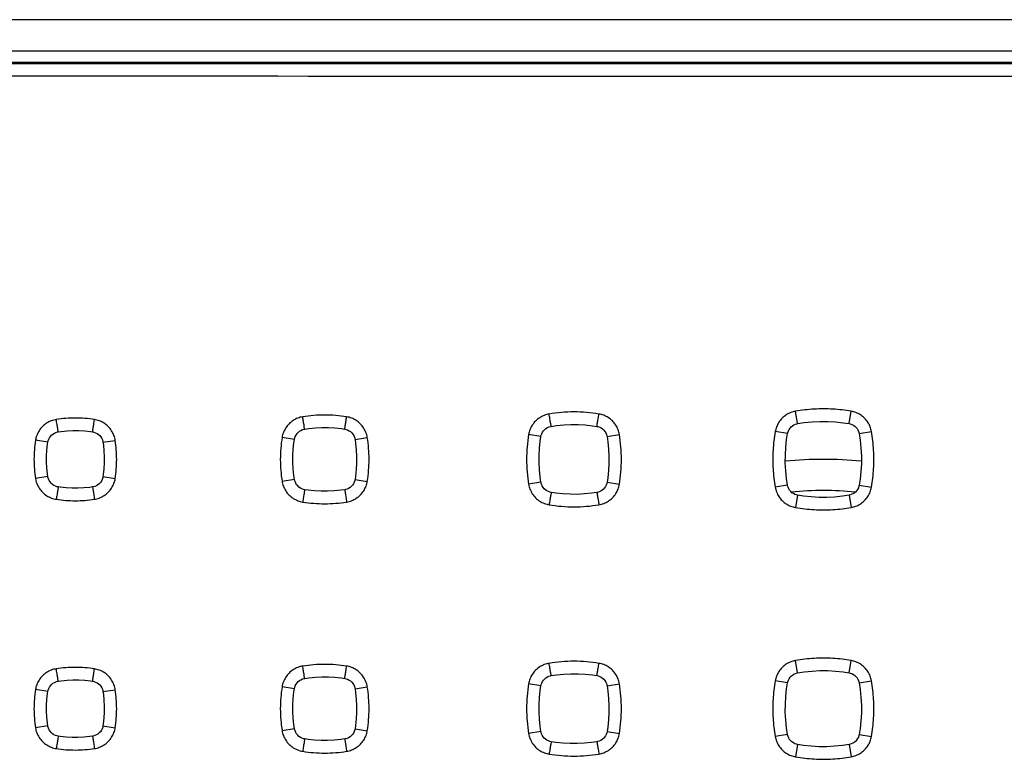
# Model space of a CAD drawing. Units: millimetres. Extents: x -138 to 122, y -64 to 79.
# Drawn here: x 8 to 24, y -48 to -37 of the extents above; entities that cross this region are included whole.
import ezdxf

# ---------------------------------------------------------------- set-up
doc = ezdxf.new("R2010")
doc.units = ezdxf.units.MM
doc.header["$LTSCALE"] = 16.335
doc.layers.get('0').update_dxf_attribs({"linetype": 'CONTINUOUS'})

msp = doc.modelspace()

# ---------------------------------------------------------------- linework, layer by layer
at = {"color": 0, "linetype": 'CONTINUOUS'}
for p, q in [((68.191, -36.61), (-26.098, -36.61)), ((20.634, -43.09), (20.599, -42.893)), ((21.459, -43.09), (21.494, -42.893)), ((16.516, -43.298), (16.318, -43.265)), ((17.577, -43.298), (17.774, -43.265)), ((20.471, -43.252), (20.274, -43.218)), ((21.622, -43.252), (21.819, -43.218)), ((8.604, -43.39), (8.405, -43.359)), ((9.488, -43.39), (9.685, -43.36)), ((12.56, -43.344), (12.362, -43.312)), ((13.532, -43.344), (13.729, -43.312)), ((8.604, -43.941), (8.405, -43.971)), ((9.488, -43.94), (9.685, -43.971)), ((12.56, -43.986), (12.362, -44.018)), ((13.532, -43.986), (13.729, -44.018)), ((16.516, -44.032), (16.318, -44.065)), ((17.577, -44.032), (17.774, -44.065)), ((20.471, -44.078), (20.274, -44.112)), ((21.622, -44.078), (21.819, -44.112)), ((20.634, -44.24), (20.599, -44.437)), ((21.459, -44.24), (21.494, -44.437)), ((20.634, -47.09), (20.599, -46.893)), ((21.459, -47.09), (21.494, -46.893)), ((20.471, -47.252), (20.274, -47.218)), ((21.622, -47.252), (21.819, -47.218)), ((8.604, -47.39), (8.405, -47.359)), ((9.488, -47.39), (9.685, -47.36)), ((12.56, -47.344), (12.362, -47.312)), ((13.532, -47.344), (13.729, -47.312)), ((16.516, -47.298), (16.318, -47.265)), ((17.577, -47.298), (17.774, -47.265)), ((8.604, -47.941), (8.405, -47.971)), ((9.488, -47.94), (9.685, -47.971)), ((12.56, -47.986), (12.362, -48.018)), ((13.532, -47.986), (13.729, -48.018)), ((16.516, -48.032), (16.318, -48.065)), ((17.577, -48.032), (17.774, -48.065)), ((20.471, -48.078), (20.274, -48.112)), ((21.622, -48.078), (21.819, -48.112)), ((20.634, -48.24), (20.599, -48.437)), ((21.459, -48.24), (21.494, -48.437))]:
    msp.add_line(p, q, dxfattribs=at)
for points in [[(16.68, -43.135), (16.765, -43.122), (16.88, -43.11), (16.995, -43.105), (17.111, -43.105), (17.226, -43.111), (17.341, -43.124), (17.413, -43.135)], [(20.471, -43.252), (20.476, -43.233), (20.485, -43.208), (20.497, -43.184), (20.512, -43.162), (20.531, -43.142), (20.551, -43.125), (20.574, -43.11), (20.599, -43.099), (20.625, -43.092), (20.634, -43.09)], [(20.634, -43.09), (20.74, -43.074), (20.865, -43.061), (20.99, -43.055), (21.116, -43.055), (21.242, -43.062), (21.367, -43.076), (21.459, -43.09)], [(21.459, -43.09), (21.478, -43.094), (21.504, -43.103), (21.528, -43.116), (21.55, -43.131), (21.57, -43.149), (21.587, -43.17), (21.601, -43.193), (21.612, -43.218), (21.62, -43.244), (21.622, -43.252)], [(8.604, -43.39), (8.609, -43.369), (8.618, -43.343), (8.63, -43.318), (8.646, -43.296), (8.664, -43.275), (8.685, -43.258), (8.709, -43.244), (8.734, -43.232), (8.76, -43.225), (8.771, -43.223)], [(8.771, -43.223), (8.817, -43.217), (8.911, -43.207), (9.006, -43.203), (9.1, -43.203), (9.195, -43.208), (9.289, -43.218), (9.322, -43.223)], [(9.322, -43.223), (9.343, -43.228), (9.369, -43.237), (9.393, -43.249), (9.416, -43.264), (9.436, -43.283), (9.454, -43.304), (9.468, -43.328), (9.479, -43.353), (9.486, -43.379), (9.488, -43.39)], [(12.56, -43.344), (12.565, -43.324), (12.574, -43.298), (12.586, -43.274), (12.602, -43.251), (12.62, -43.231), (12.641, -43.214), (12.664, -43.2), (12.689, -43.188), (12.715, -43.181), (12.725, -43.179)], [(12.725, -43.179), (12.791, -43.17), (12.896, -43.159), (13.001, -43.154), (13.106, -43.154), (13.21, -43.16), (13.315, -43.171), (13.367, -43.179)], [(13.367, -43.179), (13.388, -43.184), (13.413, -43.192), (13.438, -43.205), (13.46, -43.22), (13.48, -43.239), (13.498, -43.26), (13.512, -43.283), (13.523, -43.308), (13.531, -43.334), (13.532, -43.344)], [(16.516, -43.298), (16.52, -43.279), (16.529, -43.253), (16.542, -43.229), (16.557, -43.207), (16.576, -43.187), (16.596, -43.169), (16.619, -43.155), (16.644, -43.144), (16.67, -43.137), (16.68, -43.135)], [(17.413, -43.135), (17.433, -43.139), (17.459, -43.148), (17.483, -43.16), (17.505, -43.176), (17.525, -43.194), (17.542, -43.215), (17.556, -43.238), (17.568, -43.263), (17.575, -43.289), (17.577, -43.298)], [(20.471, -44.078), (20.455, -43.972), (20.443, -43.847), (20.436, -43.721), (20.437, -43.596), (20.444, -43.47), (20.457, -43.345), (20.471, -43.252)], [(21.622, -43.252), (21.638, -43.358), (21.65, -43.483), (21.657, -43.609), (21.656, -43.735), (21.649, -43.86), (21.636, -43.985), (21.622, -44.078)], [(8.604, -43.941), (8.598, -43.895), (8.588, -43.801), (8.584, -43.706), (8.584, -43.611), (8.589, -43.517), (8.6, -43.422), (8.604, -43.39)], [(9.488, -43.39), (9.495, -43.436), (9.504, -43.53), (9.509, -43.624), (9.509, -43.719), (9.503, -43.814), (9.493, -43.908), (9.488, -43.94)], [(12.56, -43.986), (12.551, -43.921), (12.54, -43.816), (12.535, -43.711), (12.535, -43.606), (12.541, -43.501), (12.553, -43.397), (12.56, -43.344)], [(13.532, -43.344), (13.542, -43.41), (13.553, -43.514), (13.558, -43.619), (13.557, -43.724), (13.552, -43.829), (13.54, -43.933), (13.532, -43.986)], [(16.516, -44.032), (16.503, -43.946), (16.492, -43.831), (16.486, -43.716), (16.486, -43.601), (16.493, -43.486), (16.505, -43.371), (16.516, -43.298)], [(17.577, -43.298), (17.59, -43.384), (17.601, -43.499), (17.607, -43.614), (17.607, -43.729), (17.6, -43.845), (17.588, -43.959), (17.577, -44.032)], [(8.771, -44.107), (8.75, -44.103), (8.724, -44.094), (8.699, -44.082), (8.677, -44.066), (8.657, -44.048), (8.639, -44.026), (8.625, -44.003), (8.614, -43.978), (8.606, -43.951), (8.604, -43.941)], [(9.488, -43.94), (9.484, -43.961), (9.475, -43.987), (9.463, -44.012), (9.447, -44.035), (9.429, -44.055), (9.407, -44.072), (9.384, -44.087), (9.359, -44.098), (9.333, -44.105), (9.322, -44.107)], [(12.725, -44.151), (12.705, -44.147), (12.679, -44.138), (12.655, -44.126), (12.633, -44.11), (12.613, -44.092), (12.595, -44.071), (12.581, -44.047), (12.57, -44.022), (12.562, -43.996), (12.56, -43.986)], [(13.532, -43.986), (13.528, -44.006), (13.519, -44.032), (13.507, -44.056), (13.491, -44.079), (13.473, -44.099), (13.452, -44.116), (13.429, -44.131), (13.404, -44.142), (13.377, -44.149), (13.367, -44.151)], [(16.68, -44.196), (16.66, -44.191), (16.635, -44.182), (16.61, -44.17), (16.588, -44.155), (16.568, -44.136), (16.551, -44.115), (16.537, -44.092), (16.525, -44.067), (16.518, -44.041), (16.516, -44.032)], [(17.577, -44.032), (17.573, -44.051), (17.564, -44.077), (17.551, -44.101), (17.536, -44.124), (17.518, -44.144), (17.497, -44.161), (17.474, -44.175), (17.449, -44.186), (17.423, -44.194), (17.413, -44.196)], [(9.322, -44.107), (9.276, -44.114), (9.182, -44.123), (9.087, -44.128), (8.992, -44.128), (8.898, -44.122), (8.804, -44.112), (8.771, -44.107)], [(13.367, -44.151), (13.302, -44.161), (13.197, -44.171), (13.092, -44.176), (12.987, -44.176), (12.882, -44.17), (12.778, -44.159), (12.725, -44.151)], [(17.413, -44.196), (17.328, -44.208), (17.213, -44.22), (17.098, -44.226), (16.982, -44.225), (16.867, -44.219), (16.752, -44.207), (16.68, -44.196)], [(20.634, -44.24), (20.615, -44.236), (20.589, -44.227), (20.565, -44.215), (20.543, -44.199), (20.523, -44.181), (20.506, -44.16), (20.492, -44.137), (20.481, -44.113), (20.473, -44.087), (20.471, -44.078)], [(21.622, -44.078), (21.618, -44.097), (21.609, -44.122), (21.596, -44.146), (21.581, -44.169), (21.563, -44.189), (21.542, -44.206), (21.519, -44.22), (21.494, -44.231), (21.468, -44.239), (21.459, -44.24)], [(21.459, -44.24), (21.354, -44.256), (21.228, -44.269), (21.103, -44.275), (20.977, -44.275), (20.852, -44.268), (20.727, -44.255), (20.634, -44.24)], [(20.634, -47.09), (20.74, -47.074), (20.865, -47.061), (20.99, -47.055), (21.116, -47.055), (21.242, -47.062), (21.367, -47.076), (21.459, -47.09)], [(8.604, -47.39), (8.609, -47.369), (8.618, -47.343), (8.63, -47.318), (8.646, -47.296), (8.664, -47.275), (8.685, -47.258), (8.709, -47.244), (8.734, -47.232), (8.76, -47.225), (8.771, -47.223)], [(8.771, -47.223), (8.817, -47.217), (8.911, -47.207), (9.006, -47.203), (9.1, -47.203), (9.195, -47.208), (9.289, -47.218), (9.322, -47.223)], [(9.322, -47.223), (9.343, -47.228), (9.369, -47.237), (9.393, -47.249), (9.416, -47.264), (9.436, -47.283), (9.454, -47.304), (9.468, -47.328), (9.479, -47.353), (9.486, -47.379), (9.488, -47.39)], [(12.56, -47.344), (12.565, -47.324), (12.574, -47.298), (12.586, -47.274), (12.602, -47.251), (12.62, -47.231), (12.641, -47.214), (12.664, -47.2), (12.689, -47.188), (12.715, -47.181), (12.725, -47.179)], [(12.725, -47.179), (12.791, -47.17), (12.896, -47.159), (13.001, -47.154), (13.106, -47.154), (13.21, -47.16), (13.315, -47.171), (13.367, -47.179)], [(13.367, -47.179), (13.388, -47.184), (13.413, -47.192), (13.438, -47.205), (13.46, -47.22), (13.48, -47.239), (13.498, -47.26), (13.512, -47.283), (13.523, -47.308), (13.531, -47.334), (13.532, -47.344)], [(16.516, -47.298), (16.52, -47.279), (16.529, -47.253), (16.542, -47.229), (16.557, -47.207), (16.576, -47.187), (16.596, -47.169), (16.619, -47.155), (16.644, -47.144), (16.67, -47.137), (16.68, -47.135)], [(16.68, -47.135), (16.765, -47.122), (16.88, -47.11), (16.995, -47.105), (17.111, -47.105), (17.226, -47.111), (17.341, -47.124), (17.413, -47.135)], [(17.413, -47.135), (17.433, -47.139), (17.459, -47.148), (17.483, -47.16), (17.505, -47.176), (17.525, -47.194), (17.542, -47.215), (17.556, -47.238), (17.568, -47.263), (17.575, -47.289), (17.577, -47.298)], [(20.471, -47.252), (20.476, -47.233), (20.485, -47.208), (20.497, -47.184), (20.512, -47.162), (20.531, -47.142), (20.551, -47.125), (20.574, -47.11), (20.599, -47.099), (20.625, -47.092), (20.634, -47.09)], [(21.459, -47.09), (21.478, -47.094), (21.504, -47.103), (21.528, -47.116), (21.55, -47.131), (21.57, -47.149), (21.587, -47.17), (21.601, -47.193), (21.612, -47.218), (21.62, -47.244), (21.622, -47.252)], [(8.604, -47.941), (8.598, -47.895), (8.588, -47.801), (8.584, -47.706), (8.584, -47.611), (8.589, -47.517), (8.6, -47.422), (8.604, -47.39)], [(9.488, -47.39), (9.495, -47.436), (9.504, -47.53), (9.509, -47.624), (9.509, -47.719), (9.503, -47.814), (9.493, -47.908), (9.488, -47.94)], [(12.56, -47.986), (12.551, -47.921), (12.54, -47.816), (12.535, -47.711), (12.535, -47.606), (12.541, -47.501), (12.553, -47.397), (12.56, -47.344)], [(13.532, -47.344), (13.542, -47.41), (13.553, -47.514), (13.558, -47.619), (13.557, -47.724), (13.552, -47.829), (13.54, -47.933), (13.532, -47.986)], [(16.516, -48.032), (16.503, -47.946), (16.492, -47.831), (16.486, -47.716), (16.486, -47.601), (16.493, -47.486), (16.505, -47.371), (16.516, -47.298)], [(17.577, -47.298), (17.59, -47.384), (17.601, -47.499), (17.607, -47.614), (17.607, -47.729), (17.6, -47.845), (17.588, -47.959), (17.577, -48.032)], [(20.471, -48.078), (20.455, -47.972), (20.443, -47.847), (20.436, -47.721), (20.437, -47.596), (20.444, -47.47), (20.457, -47.345), (20.471, -47.252)], [(21.622, -47.252), (21.638, -47.358), (21.65, -47.483), (21.657, -47.609), (21.656, -47.735), (21.649, -47.86), (21.636, -47.985), (21.622, -48.078)], [(8.771, -48.107), (8.75, -48.103), (8.724, -48.094), (8.699, -48.082), (8.677, -48.066), (8.657, -48.048), (8.639, -48.026), (8.625, -48.003), (8.614, -47.978), (8.606, -47.951), (8.604, -47.941)], [(9.488, -47.94), (9.484, -47.961), (9.475, -47.987), (9.463, -48.012), (9.447, -48.035), (9.429, -48.055), (9.407, -48.072), (9.384, -48.087), (9.359, -48.098), (9.333, -48.105), (9.322, -48.107)], [(12.725, -48.151), (12.705, -48.147), (12.679, -48.138), (12.655, -48.126), (12.633, -48.11), (12.613, -48.092), (12.595, -48.071), (12.581, -48.047), (12.57, -48.022), (12.562, -47.996), (12.56, -47.986)], [(13.532, -47.986), (13.528, -48.006), (13.519, -48.032), (13.507, -48.056), (13.491, -48.079), (13.473, -48.099), (13.452, -48.116), (13.429, -48.131), (13.404, -48.142), (13.377, -48.149), (13.367, -48.151)], [(9.322, -48.107), (9.276, -48.114), (9.182, -48.123), (9.087, -48.128), (8.992, -48.128), (8.898, -48.122), (8.804, -48.112), (8.771, -48.107)], [(13.367, -48.151), (13.302, -48.161), (13.197, -48.171), (13.092, -48.176), (12.987, -48.176), (12.882, -48.17), (12.778, -48.159), (12.725, -48.151)], [(16.68, -48.196), (16.66, -48.191), (16.635, -48.182), (16.61, -48.17), (16.588, -48.155), (16.568, -48.136), (16.551, -48.115), (16.537, -48.092), (16.525, -48.067), (16.518, -48.041), (16.516, -48.032)], [(17.577, -48.032), (17.573, -48.051), (17.564, -48.077), (17.551, -48.101), (17.536, -48.124), (17.518, -48.144), (17.497, -48.161), (17.474, -48.175), (17.449, -48.186), (17.423, -48.194), (17.413, -48.196)], [(20.634, -48.24), (20.615, -48.236), (20.589, -48.227), (20.565, -48.215), (20.543, -48.199), (20.523, -48.181), (20.506, -48.16), (20.492, -48.137), (20.481, -48.113), (20.473, -48.087), (20.471, -48.078)], [(21.622, -48.078), (21.618, -48.097), (21.609, -48.122), (21.596, -48.146), (21.581, -48.169), (21.563, -48.189), (21.542, -48.206), (21.519, -48.22), (21.494, -48.231), (21.468, -48.239), (21.459, -48.24)], [(17.413, -48.196), (17.328, -48.208), (17.213, -48.22), (17.098, -48.226), (16.982, -48.225), (16.867, -48.219), (16.752, -48.207), (16.68, -48.196)], [(21.459, -48.24), (21.354, -48.256), (21.228, -48.269), (21.103, -48.275), (20.977, -48.275), (20.852, -48.268), (20.727, -48.255), (20.634, -48.24)]]:
    msp.add_lwpolyline(points, dxfattribs=at)
for radius, start, end in [(6, 84.1662, 95.8355), (5.5, 84.6428, 95.3535)]:
    msp.add_arc((21.047, -49.665), radius, start, end, dxfattribs=at)
for points, knots in [([(67.697, -37.115), (57.331, -37.115), (36.597, -37.115), (5.497, -37.115), (-15.237, -37.115), (-25.603, -37.115)], [0, 0, 0, 0, 0.333314, 0.666686, 1, 1, 1, 1]), ([(-25.598, -37.11), (-15.233, -37.11), (5.498, -37.11), (36.595, -37.11), (57.326, -37.11), (67.691, -37.11)], [0, 0, 0, 0, 0.333312, 0.666688, 1, 1, 1, 1]), ([(12.592, -37.115), (10.226, -37.115), (6.128, -37.115), (2.029, -37.115), (0.297, -37.115)], [0, 0, 0, 0, 0.577248, 1, 1, 1, 1]), ([(98.79, -37.27), (88.429, -37.283), (67.701, -37.304), (36.601, -37.32), (5.493, -37.32), (-25.607, -37.304), (-46.336, -37.283), (-56.696, -37.27)], [0, 0, 0, 0, 0.199894, 0.399947, 0.600053, 0.800106, 1, 1, 1, 1]), ([(-25.913, -37.273), (-15.478, -37.281), (5.394, -37.291), (36.7, -37.291), (57.571, -37.281), (68.006, -37.273)], [0, 0, 0, 0, 0.333312, 0.666688, 1, 1, 1, 1]), ([(98.799, -37.47), (88.438, -37.483), (67.706, -37.504), (36.603, -37.52), (5.491, -37.52), (-25.613, -37.504), (-46.345, -37.483), (-56.706, -37.47)], [0, 0, 0, 0, 0.199894, 0.399947, 0.600053, 0.800106, 1, 1, 1, 1]), ([(13.398, -42.982), (13.282, -42.963), (13.046, -42.944), (12.809, -42.963), (12.693, -42.982)], [0, 0, 0, 0, 0.49995, 1, 1, 1, 1]), ([(16.646, -42.938), (16.62, -42.942), (16.567, -42.956), (16.493, -42.994), (16.427, -43.047), (16.374, -43.113), (16.337, -43.187), (16.323, -43.239), (16.318, -43.265)], [0, 0, 0, 0, 0.161656, 0.330161, 0.501549, 0.672834, 0.840486, 1, 1, 1, 1]), ([(17.446, -42.938), (17.314, -42.915), (17.046, -42.893), (16.778, -42.915), (16.646, -42.938)], [0, 0, 0, 0, 0.499962, 1, 1, 1, 1]), ([(16.68, -43.135), (16.679, -43.133), (16.673, -43.098), (16.67, -43.081), (16.658, -43.008), (16.65, -42.963), (16.646, -42.938)], [0, 0, 0, 0, 0.041226, 0.258737, 0.596632, 1, 1, 1, 1]), ([(16.68, -43.135), (16.679, -43.133), (16.673, -43.098), (16.67, -43.081), (16.658, -43.008), (16.65, -42.963), (16.646, -42.938)], [0, 0, 0, 0, 0.041226, 0.258737, 0.596632, 1, 1, 1, 1]), ([(17.413, -43.135), (17.413, -43.133), (17.419, -43.099), (17.422, -43.081), (17.434, -43.008), (17.442, -42.964), (17.446, -42.938)], [0, 0, 0, 0, 0.041197, 0.258674, 0.596561, 1, 1, 1, 1]), ([(17.413, -43.135), (17.413, -43.133), (17.419, -43.099), (17.422, -43.081), (17.434, -43.008), (17.442, -42.964), (17.446, -42.938)], [0, 0, 0, 0, 0.041197, 0.258674, 0.596561, 1, 1, 1, 1]), ([(17.774, -43.265), (17.769, -43.239), (17.755, -43.186), (17.717, -43.112), (17.664, -43.046), (17.598, -42.993), (17.524, -42.956), (17.472, -42.942), (17.446, -42.938)], [0, 0, 0, 0, 0.161618, 0.33012, 0.501529, 0.672842, 0.840505, 1, 1, 1, 1]), ([(20.599, -42.893), (20.574, -42.897), (20.521, -42.912), (20.448, -42.95), (20.383, -43.002), (20.33, -43.068), (20.293, -43.141), (20.279, -43.193), (20.274, -43.218)], [0, 0, 0, 0, 0.161636, 0.330146, 0.501593, 0.67295, 0.840584, 1, 1, 1, 1]), ([(21.494, -42.893), (21.396, -42.876), (21.197, -42.853), (20.897, -42.853), (20.698, -42.876), (20.599, -42.893)], [0, 0, 0, 0, 0.332802, 0.667195, 1, 1, 1, 1]), ([(21.819, -43.218), (21.814, -43.192), (21.8, -43.14), (21.762, -43.067), (21.709, -43.001), (21.644, -42.949), (21.571, -42.912), (21.519, -42.897), (21.494, -42.893)], [0, 0, 0, 0, 0.161622, 0.330123, 0.501566, 0.672926, 0.840569, 1, 1, 1, 1]), ([(8.739, -43.025), (8.712, -43.029), (8.658, -43.043), (8.582, -43.081), (8.515, -43.136), (8.461, -43.203), (8.423, -43.279), (8.409, -43.333), (8.405, -43.359)], [0, 0, 0, 0, 0.161695, 0.330143, 0.501337, 0.672429, 0.840154, 1, 1, 1, 1]), ([(9.351, -43.025), (9.25, -43.01), (9.045, -42.994), (8.84, -43.01), (8.739, -43.025)], [0, 0, 0, 0, 0.499933, 1, 1, 1, 1]), ([(8.771, -43.224), (8.771, -43.224), (8.765, -43.187), (8.762, -43.169), (8.75, -43.096), (8.743, -43.051), (8.739, -43.025)], [0, 0, 0, 0, 0.050415, 0.265888, 0.600558, 1, 1, 1, 1]), ([(9.321, -43.224), (9.321, -43.224), (9.327, -43.187), (9.329, -43.169), (9.34, -43.096), (9.347, -43.051), (9.351, -43.025)], [0, 0, 0, 0, 0.050382, 0.265746, 0.600377, 1, 1, 1, 1]), ([(9.685, -43.36), (9.681, -43.333), (9.667, -43.279), (9.629, -43.203), (9.574, -43.135), (9.507, -43.081), (9.431, -43.044), (9.377, -43.03), (9.351, -43.025)], [0, 0, 0, 0, 0.161644, 0.330136, 0.501424, 0.672589, 0.840294, 1, 1, 1, 1]), ([(12.693, -42.982), (12.666, -42.986), (12.613, -43), (12.538, -43.038), (12.471, -43.092), (12.418, -43.158), (12.38, -43.233), (12.366, -43.286), (12.362, -43.312)], [0, 0, 0, 0, 0.161688, 0.330184, 0.501495, 0.67269, 0.840361, 1, 1, 1, 1]), ([(12.725, -43.18), (12.725, -43.18), (12.719, -43.143), (12.716, -43.125), (12.704, -43.052), (12.697, -43.008), (12.693, -42.982)], [0, 0, 0, 0, 0.050498, 0.265929, 0.600564, 1, 1, 1, 1]), ([(12.725, -43.18), (12.725, -43.18), (12.719, -43.143), (12.716, -43.125), (12.704, -43.052), (12.697, -43.008), (12.693, -42.982)], [0, 0, 0, 0, 0.050498, 0.265929, 0.600564, 1, 1, 1, 1]), ([(13.367, -43.18), (13.367, -43.18), (13.373, -43.143), (13.375, -43.125), (13.387, -43.052), (13.394, -43.008), (13.398, -42.982)], [0, 0, 0, 0, 0.050475, 0.265831, 0.600438, 1, 1, 1, 1]), ([(13.367, -43.18), (13.367, -43.18), (13.373, -43.143), (13.375, -43.125), (13.387, -43.052), (13.394, -43.008), (13.398, -42.982)], [0, 0, 0, 0, 0.050475, 0.265831, 0.600438, 1, 1, 1, 1]), ([(13.729, -43.312), (13.725, -43.286), (13.71, -43.233), (13.673, -43.158), (13.619, -43.091), (13.552, -43.037), (13.478, -43), (13.425, -42.986), (13.398, -42.982)], [0, 0, 0, 0, 0.161623, 0.330123, 0.501482, 0.672734, 0.840417, 1, 1, 1, 1]), ([(16.318, -43.265), (16.296, -43.397), (16.274, -43.665), (16.296, -43.933), (16.318, -44.065)], [0, 0, 0, 0, 0.499962, 1, 1, 1, 1]), ([(17.774, -44.065), (17.796, -43.933), (17.818, -43.665), (17.796, -43.397), (17.774, -43.265)], [0, 0, 0, 0, 0.499962, 1, 1, 1, 1]), ([(20.274, -43.218), (20.257, -43.316), (20.234, -43.515), (20.234, -43.815), (20.257, -44.014), (20.274, -44.112)], [0, 0, 0, 0, 0.332804, 0.667194, 1, 1, 1, 1]), ([(21.819, -44.112), (21.836, -44.014), (21.859, -43.815), (21.859, -43.515), (21.836, -43.316), (21.819, -43.218)], [0, 0, 0, 0, 0.332804, 0.667194, 1, 1, 1, 1]), ([(8.405, -43.359), (8.389, -43.46), (8.374, -43.665), (8.389, -43.87), (8.405, -43.971)], [0, 0, 0, 0, 0.499933, 1, 1, 1, 1]), ([(9.685, -43.971), (9.7, -43.87), (9.716, -43.665), (9.7, -43.461), (9.685, -43.36)], [0, 0, 0, 0, 0.499932, 1, 1, 1, 1]), ([(12.362, -43.312), (12.343, -43.429), (12.324, -43.665), (12.343, -43.902), (12.362, -44.018)], [0, 0, 0, 0, 0.49995, 1, 1, 1, 1]), ([(13.729, -44.018), (13.748, -43.901), (13.767, -43.665), (13.748, -43.429), (13.729, -43.312)], [0, 0, 0, 0, 0.49995, 1, 1, 1, 1]), ([(8.405, -43.971), (8.409, -43.998), (8.423, -44.052), (8.461, -44.128), (8.516, -44.195), (8.583, -44.25), (8.659, -44.287), (8.713, -44.301), (8.739, -44.305)], [0, 0, 0, 0, 0.161642, 0.330059, 0.501244, 0.67234, 0.840095, 1, 1, 1, 1]), ([(9.351, -44.305), (9.377, -44.301), (9.432, -44.287), (9.508, -44.249), (9.575, -44.194), (9.629, -44.127), (9.667, -44.051), (9.681, -43.997), (9.685, -43.971)], [0, 0, 0, 0, 0.161625, 0.330111, 0.501397, 0.672561, 0.840274, 1, 1, 1, 1]), ([(12.362, -44.018), (12.366, -44.045), (12.38, -44.098), (12.418, -44.173), (12.472, -44.24), (12.539, -44.293), (12.613, -44.33), (12.666, -44.344), (12.693, -44.349)], [0, 0, 0, 0, 0.161654, 0.330132, 0.501436, 0.672633, 0.840322, 1, 1, 1, 1]), ([(13.398, -44.349), (13.425, -44.344), (13.478, -44.33), (13.553, -44.292), (13.62, -44.238), (13.673, -44.172), (13.711, -44.097), (13.725, -44.044), (13.729, -44.018)], [0, 0, 0, 0, 0.161616, 0.330114, 0.501474, 0.672723, 0.840408, 1, 1, 1, 1]), ([(16.318, -44.065), (16.323, -44.091), (16.337, -44.144), (16.375, -44.218), (16.428, -44.284), (16.494, -44.337), (16.568, -44.374), (16.62, -44.388), (16.646, -44.393)], [0, 0, 0, 0, 0.161631, 0.330123, 0.501506, 0.672793, 0.840459, 1, 1, 1, 1]), ([(17.446, -44.393), (17.472, -44.388), (17.525, -44.374), (17.599, -44.336), (17.665, -44.283), (17.718, -44.217), (17.755, -44.143), (17.769, -44.091), (17.774, -44.065)], [0, 0, 0, 0, 0.161622, 0.330127, 0.501538, 0.672849, 0.840508, 1, 1, 1, 1]), ([(8.771, -44.107), (8.771, -44.107), (8.765, -44.143), (8.762, -44.161), (8.75, -44.235), (8.743, -44.279), (8.739, -44.305)], [0, 0, 0, 0, 0.050415, 0.26589, 0.600561, 1, 1, 1, 1]), ([(9.321, -44.106), (9.321, -44.107), (9.327, -44.143), (9.329, -44.161), (9.34, -44.234), (9.347, -44.279), (9.351, -44.305)], [0, 0, 0, 0, 0.050381, 0.265744, 0.600374, 1, 1, 1, 1]), ([(12.725, -44.151), (12.725, -44.151), (12.719, -44.187), (12.716, -44.205), (12.704, -44.278), (12.697, -44.323), (12.693, -44.349)], [0, 0, 0, 0, 0.050498, 0.265931, 0.600567, 1, 1, 1, 1]), ([(12.725, -44.151), (12.725, -44.151), (12.719, -44.187), (12.716, -44.205), (12.704, -44.278), (12.697, -44.323), (12.693, -44.349)], [0, 0, 0, 0, 0.050498, 0.265931, 0.600567, 1, 1, 1, 1]), ([(13.367, -44.15), (13.367, -44.15), (13.373, -44.187), (13.375, -44.205), (13.387, -44.278), (13.394, -44.323), (13.398, -44.349)], [0, 0, 0, 0, 0.050475, 0.265829, 0.600435, 1, 1, 1, 1]), ([(13.367, -44.15), (13.367, -44.15), (13.373, -44.187), (13.375, -44.205), (13.387, -44.278), (13.394, -44.323), (13.398, -44.349)], [0, 0, 0, 0, 0.050475, 0.265829, 0.600435, 1, 1, 1, 1]), ([(16.68, -44.196), (16.679, -44.197), (16.673, -44.232), (16.67, -44.249), (16.658, -44.323), (16.65, -44.367), (16.646, -44.393)], [0, 0, 0, 0, 0.041226, 0.25874, 0.596635, 1, 1, 1, 1]), ([(16.68, -44.196), (16.679, -44.197), (16.673, -44.232), (16.67, -44.249), (16.658, -44.323), (16.65, -44.367), (16.646, -44.393)], [0, 0, 0, 0, 0.041226, 0.25874, 0.596635, 1, 1, 1, 1]), ([(17.413, -44.196), (17.413, -44.197), (17.419, -44.232), (17.422, -44.249), (17.434, -44.322), (17.442, -44.367), (17.446, -44.393)], [0, 0, 0, 0, 0.041197, 0.258671, 0.596557, 1, 1, 1, 1]), ([(17.413, -44.196), (17.413, -44.197), (17.419, -44.232), (17.422, -44.249), (17.434, -44.322), (17.442, -44.367), (17.446, -44.393)], [0, 0, 0, 0, 0.041197, 0.258671, 0.596557, 1, 1, 1, 1]), ([(20.274, -44.112), (20.279, -44.138), (20.293, -44.19), (20.331, -44.264), (20.384, -44.329), (20.449, -44.382), (20.522, -44.419), (20.574, -44.433), (20.599, -44.437)], [0, 0, 0, 0, 0.161622, 0.330123, 0.501566, 0.672926, 0.840569, 1, 1, 1, 1]), ([(21.494, -44.437), (21.52, -44.433), (21.572, -44.418), (21.645, -44.381), (21.71, -44.328), (21.763, -44.263), (21.8, -44.19), (21.814, -44.138), (21.819, -44.112)], [0, 0, 0, 0, 0.161636, 0.330146, 0.501593, 0.67295, 0.840584, 1, 1, 1, 1]), ([(8.739, -44.305), (8.84, -44.321), (9.045, -44.336), (9.25, -44.32), (9.351, -44.305)], [0, 0, 0, 0, 0.499932, 1, 1, 1, 1]), ([(12.693, -44.349), (12.809, -44.368), (13.045, -44.386), (13.282, -44.367), (13.398, -44.349)], [0, 0, 0, 0, 0.49995, 1, 1, 1, 1]), ([(16.646, -44.393), (16.778, -44.415), (17.046, -44.437), (17.314, -44.415), (17.446, -44.393)], [0, 0, 0, 0, 0.499962, 1, 1, 1, 1]), ([(20.599, -44.437), (20.698, -44.454), (20.897, -44.477), (21.197, -44.477), (21.396, -44.454), (21.494, -44.437)], [0, 0, 0, 0, 0.332802, 0.667195, 1, 1, 1, 1]), ([(17.446, -46.938), (17.314, -46.915), (17.046, -46.893), (16.778, -46.915), (16.646, -46.938)], [0, 0, 0, 0, 0.499962, 1, 1, 1, 1]), ([(20.599, -46.893), (20.574, -46.897), (20.521, -46.912), (20.448, -46.95), (20.383, -47.002), (20.33, -47.068), (20.293, -47.141), (20.279, -47.193), (20.274, -47.218)], [0, 0, 0, 0, 0.161636, 0.330146, 0.501593, 0.67295, 0.840584, 1, 1, 1, 1]), ([(21.494, -46.893), (21.396, -46.876), (21.197, -46.853), (20.897, -46.853), (20.698, -46.876), (20.599, -46.893)], [0, 0, 0, 0, 0.332802, 0.667195, 1, 1, 1, 1]), ([(21.819, -47.218), (21.814, -47.192), (21.8, -47.14), (21.762, -47.067), (21.709, -47.001), (21.644, -46.949), (21.571, -46.912), (21.519, -46.897), (21.494, -46.893)], [0, 0, 0, 0, 0.161622, 0.330123, 0.501566, 0.672926, 0.840569, 1, 1, 1, 1]), ([(8.739, -47.025), (8.712, -47.029), (8.658, -47.043), (8.582, -47.081), (8.515, -47.136), (8.461, -47.203), (8.423, -47.279), (8.409, -47.333), (8.405, -47.359)], [0, 0, 0, 0, 0.161695, 0.330143, 0.501337, 0.672429, 0.840154, 1, 1, 1, 1]), ([(9.351, -47.025), (9.25, -47.01), (9.045, -46.994), (8.84, -47.01), (8.739, -47.025)], [0, 0, 0, 0, 0.499933, 1, 1, 1, 1]), ([(8.771, -47.224), (8.771, -47.224), (8.765, -47.187), (8.762, -47.169), (8.75, -47.096), (8.743, -47.051), (8.739, -47.025)], [0, 0, 0, 0, 0.050415, 0.265888, 0.600558, 1, 1, 1, 1]), ([(9.321, -47.224), (9.321, -47.224), (9.327, -47.187), (9.329, -47.169), (9.34, -47.096), (9.347, -47.051), (9.351, -47.025)], [0, 0, 0, 0, 0.050382, 0.265746, 0.600377, 1, 1, 1, 1]), ([(9.685, -47.36), (9.681, -47.333), (9.667, -47.279), (9.629, -47.203), (9.574, -47.135), (9.507, -47.081), (9.431, -47.044), (9.377, -47.03), (9.351, -47.025)], [0, 0, 0, 0, 0.161644, 0.330136, 0.501424, 0.672589, 0.840294, 1, 1, 1, 1]), ([(12.693, -46.982), (12.666, -46.986), (12.613, -47), (12.538, -47.038), (12.471, -47.092), (12.418, -47.158), (12.38, -47.233), (12.366, -47.286), (12.362, -47.312)], [0, 0, 0, 0, 0.161688, 0.330184, 0.501495, 0.67269, 0.840361, 1, 1, 1, 1]), ([(13.398, -46.982), (13.282, -46.963), (13.046, -46.944), (12.809, -46.963), (12.693, -46.982)], [0, 0, 0, 0, 0.49995, 1, 1, 1, 1]), ([(12.725, -47.18), (12.725, -47.18), (12.719, -47.143), (12.716, -47.125), (12.704, -47.052), (12.697, -47.008), (12.693, -46.982)], [0, 0, 0, 0, 0.050498, 0.265929, 0.600564, 1, 1, 1, 1]), ([(12.725, -47.18), (12.725, -47.18), (12.719, -47.143), (12.716, -47.125), (12.704, -47.052), (12.697, -47.008), (12.693, -46.982)], [0, 0, 0, 0, 0.050498, 0.265929, 0.600564, 1, 1, 1, 1]), ([(13.367, -47.18), (13.367, -47.18), (13.373, -47.143), (13.375, -47.125), (13.387, -47.052), (13.394, -47.008), (13.398, -46.982)], [0, 0, 0, 0, 0.050475, 0.265831, 0.600438, 1, 1, 1, 1]), ([(13.367, -47.18), (13.367, -47.18), (13.373, -47.143), (13.375, -47.125), (13.387, -47.052), (13.394, -47.008), (13.398, -46.982)], [0, 0, 0, 0, 0.050475, 0.265831, 0.600438, 1, 1, 1, 1]), ([(13.729, -47.312), (13.725, -47.286), (13.71, -47.233), (13.673, -47.158), (13.619, -47.091), (13.552, -47.037), (13.478, -47), (13.425, -46.986), (13.398, -46.982)], [0, 0, 0, 0, 0.161623, 0.330123, 0.501482, 0.672734, 0.840417, 1, 1, 1, 1]), ([(16.646, -46.938), (16.62, -46.942), (16.567, -46.956), (16.493, -46.994), (16.427, -47.047), (16.374, -47.113), (16.337, -47.187), (16.323, -47.239), (16.318, -47.265)], [0, 0, 0, 0, 0.161656, 0.330161, 0.501549, 0.672834, 0.840486, 1, 1, 1, 1]), ([(16.68, -47.135), (16.679, -47.133), (16.673, -47.098), (16.67, -47.081), (16.658, -47.008), (16.65, -46.963), (16.646, -46.938)], [0, 0, 0, 0, 0.041226, 0.258737, 0.596632, 1, 1, 1, 1]), ([(16.68, -47.135), (16.679, -47.133), (16.673, -47.098), (16.67, -47.081), (16.658, -47.008), (16.65, -46.963), (16.646, -46.938)], [0, 0, 0, 0, 0.041226, 0.258737, 0.596632, 1, 1, 1, 1]), ([(17.413, -47.135), (17.413, -47.133), (17.419, -47.099), (17.422, -47.081), (17.434, -47.008), (17.442, -46.964), (17.446, -46.938)], [0, 0, 0, 0, 0.041197, 0.258674, 0.596561, 1, 1, 1, 1]), ([(17.413, -47.135), (17.413, -47.133), (17.419, -47.099), (17.422, -47.081), (17.434, -47.008), (17.442, -46.964), (17.446, -46.938)], [0, 0, 0, 0, 0.041197, 0.258674, 0.596561, 1, 1, 1, 1]), ([(17.774, -47.265), (17.769, -47.239), (17.755, -47.186), (17.717, -47.112), (17.664, -47.046), (17.598, -46.993), (17.524, -46.956), (17.472, -46.942), (17.446, -46.938)], [0, 0, 0, 0, 0.161618, 0.33012, 0.501529, 0.672842, 0.840505, 1, 1, 1, 1]), ([(20.274, -47.218), (20.257, -47.316), (20.234, -47.515), (20.234, -47.815), (20.257, -48.014), (20.274, -48.112)], [0, 0, 0, 0, 0.332804, 0.667194, 1, 1, 1, 1]), ([(21.819, -48.112), (21.836, -48.014), (21.859, -47.815), (21.859, -47.515), (21.836, -47.316), (21.819, -47.218)], [0, 0, 0, 0, 0.332804, 0.667194, 1, 1, 1, 1]), ([(8.405, -47.359), (8.389, -47.46), (8.374, -47.665), (8.389, -47.87), (8.405, -47.971)], [0, 0, 0, 0, 0.499933, 1, 1, 1, 1]), ([(9.685, -47.971), (9.7, -47.87), (9.716, -47.665), (9.7, -47.461), (9.685, -47.36)], [0, 0, 0, 0, 0.499932, 1, 1, 1, 1]), ([(12.362, -47.312), (12.343, -47.429), (12.324, -47.665), (12.343, -47.902), (12.362, -48.018)], [0, 0, 0, 0, 0.49995, 1, 1, 1, 1]), ([(13.729, -48.018), (13.748, -47.901), (13.767, -47.665), (13.748, -47.429), (13.729, -47.312)], [0, 0, 0, 0, 0.49995, 1, 1, 1, 1]), ([(16.318, -47.265), (16.296, -47.397), (16.274, -47.665), (16.296, -47.933), (16.318, -48.065)], [0, 0, 0, 0, 0.499962, 1, 1, 1, 1]), ([(17.774, -48.065), (17.796, -47.933), (17.818, -47.665), (17.796, -47.397), (17.774, -47.265)], [0, 0, 0, 0, 0.499962, 1, 1, 1, 1]), ([(8.405, -47.971), (8.409, -47.998), (8.423, -48.052), (8.461, -48.128), (8.516, -48.195), (8.583, -48.25), (8.659, -48.287), (8.713, -48.301), (8.739, -48.305)], [0, 0, 0, 0, 0.161642, 0.330059, 0.501244, 0.67234, 0.840095, 1, 1, 1, 1]), ([(9.351, -48.305), (9.377, -48.301), (9.432, -48.287), (9.508, -48.249), (9.575, -48.194), (9.629, -48.127), (9.667, -48.051), (9.681, -47.997), (9.685, -47.971)], [0, 0, 0, 0, 0.161625, 0.330111, 0.501397, 0.672561, 0.840274, 1, 1, 1, 1]), ([(12.362, -48.018), (12.366, -48.045), (12.38, -48.098), (12.418, -48.173), (12.472, -48.24), (12.539, -48.293), (12.613, -48.33), (12.666, -48.344), (12.693, -48.349)], [0, 0, 0, 0, 0.161654, 0.330132, 0.501436, 0.672633, 0.840322, 1, 1, 1, 1]), ([(13.398, -48.349), (13.425, -48.344), (13.478, -48.33), (13.553, -48.292), (13.62, -48.238), (13.673, -48.172), (13.711, -48.097), (13.725, -48.044), (13.729, -48.018)], [0, 0, 0, 0, 0.161616, 0.330114, 0.501474, 0.672723, 0.840408, 1, 1, 1, 1]), ([(8.771, -48.107), (8.771, -48.107), (8.765, -48.143), (8.762, -48.161), (8.75, -48.235), (8.743, -48.279), (8.739, -48.305)], [0, 0, 0, 0, 0.050415, 0.26589, 0.600561, 1, 1, 1, 1]), ([(9.321, -48.106), (9.321, -48.107), (9.327, -48.143), (9.329, -48.161), (9.34, -48.234), (9.347, -48.279), (9.351, -48.305)], [0, 0, 0, 0, 0.050381, 0.265744, 0.600374, 1, 1, 1, 1]), ([(12.725, -48.151), (12.725, -48.151), (12.719, -48.187), (12.716, -48.205), (12.704, -48.278), (12.697, -48.323), (12.693, -48.349)], [0, 0, 0, 0, 0.050498, 0.265931, 0.600567, 1, 1, 1, 1]), ([(12.725, -48.151), (12.725, -48.151), (12.719, -48.187), (12.716, -48.205), (12.704, -48.278), (12.697, -48.323), (12.693, -48.349)], [0, 0, 0, 0, 0.050498, 0.265931, 0.600567, 1, 1, 1, 1]), ([(13.367, -48.15), (13.367, -48.15), (13.373, -48.187), (13.375, -48.205), (13.387, -48.278), (13.394, -48.323), (13.398, -48.349)], [0, 0, 0, 0, 0.050475, 0.265829, 0.600435, 1, 1, 1, 1]), ([(13.367, -48.15), (13.367, -48.15), (13.373, -48.187), (13.375, -48.205), (13.387, -48.278), (13.394, -48.323), (13.398, -48.349)], [0, 0, 0, 0, 0.050475, 0.265829, 0.600435, 1, 1, 1, 1]), ([(16.318, -48.065), (16.323, -48.091), (16.337, -48.144), (16.375, -48.218), (16.428, -48.284), (16.494, -48.337), (16.568, -48.374), (16.62, -48.388), (16.646, -48.393)], [0, 0, 0, 0, 0.161631, 0.330123, 0.501506, 0.672793, 0.840459, 1, 1, 1, 1]), ([(17.446, -48.393), (17.472, -48.388), (17.525, -48.374), (17.599, -48.336), (17.665, -48.283), (17.718, -48.217), (17.755, -48.143), (17.769, -48.091), (17.774, -48.065)], [0, 0, 0, 0, 0.161622, 0.330127, 0.501538, 0.672849, 0.840508, 1, 1, 1, 1]), ([(20.274, -48.112), (20.279, -48.138), (20.293, -48.19), (20.331, -48.264), (20.384, -48.329), (20.449, -48.382), (20.522, -48.419), (20.574, -48.433), (20.599, -48.437)], [0, 0, 0, 0, 0.161622, 0.330123, 0.501566, 0.672926, 0.840569, 1, 1, 1, 1]), ([(21.494, -48.437), (21.52, -48.433), (21.572, -48.418), (21.645, -48.381), (21.71, -48.328), (21.763, -48.263), (21.8, -48.19), (21.814, -48.138), (21.819, -48.112)], [0, 0, 0, 0, 0.161636, 0.330146, 0.501593, 0.67295, 0.840584, 1, 1, 1, 1]), ([(8.739, -48.305), (8.84, -48.321), (9.045, -48.336), (9.25, -48.32), (9.351, -48.305)], [0, 0, 0, 0, 0.499932, 1, 1, 1, 1]), ([(16.68, -48.196), (16.679, -48.197), (16.673, -48.232), (16.67, -48.249), (16.658, -48.323), (16.65, -48.367), (16.646, -48.393)], [0, 0, 0, 0, 0.041226, 0.25874, 0.596635, 1, 1, 1, 1]), ([(16.68, -48.196), (16.679, -48.197), (16.673, -48.232), (16.67, -48.249), (16.658, -48.323), (16.65, -48.367), (16.646, -48.393)], [0, 0, 0, 0, 0.041226, 0.25874, 0.596635, 1, 1, 1, 1]), ([(17.413, -48.196), (17.413, -48.197), (17.419, -48.232), (17.422, -48.249), (17.434, -48.322), (17.442, -48.367), (17.446, -48.393)], [0, 0, 0, 0, 0.041197, 0.258671, 0.596557, 1, 1, 1, 1]), ([(17.413, -48.196), (17.413, -48.197), (17.419, -48.232), (17.422, -48.249), (17.434, -48.322), (17.442, -48.367), (17.446, -48.393)], [0, 0, 0, 0, 0.041197, 0.258671, 0.596557, 1, 1, 1, 1]), ([(12.693, -48.349), (12.809, -48.368), (13.045, -48.386), (13.282, -48.367), (13.398, -48.349)], [0, 0, 0, 0, 0.49995, 1, 1, 1, 1]), ([(16.646, -48.393), (16.778, -48.415), (17.046, -48.437), (17.314, -48.415), (17.446, -48.393)], [0, 0, 0, 0, 0.499962, 1, 1, 1, 1]), ([(20.599, -48.437), (20.698, -48.454), (20.897, -48.477), (21.197, -48.477), (21.396, -48.454), (21.494, -48.437)], [0, 0, 0, 0, 0.332802, 0.667195, 1, 1, 1, 1])]:
    msp.add_open_spline(points, degree=3, knots=knots, dxfattribs=at)
msp.add_open_spline([(29.334, -37.115), (23.753, -37.115), (18.173, -37.115), (12.592, -37.115)], degree=3, dxfattribs=at)

doc.saveas('drawing.dxf')
